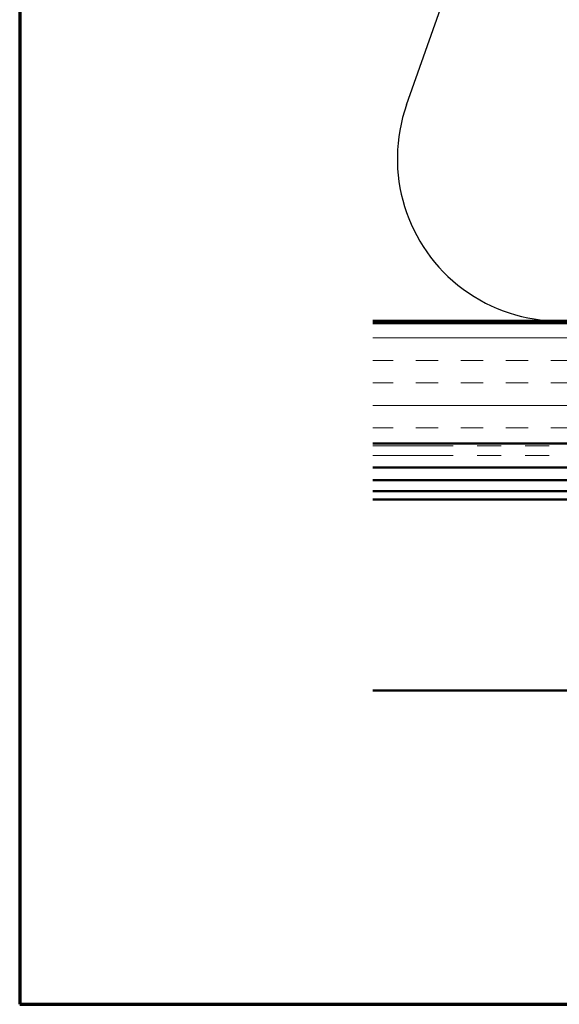
# Model space of a CAD drawing. Units: inches. Extents: x 0.6 to 33.4, y 0.6 to 21.4.
# Drawn here: x 0.6 to 2.8, y 0.6 to 4.7 of the extents above; entities that cross this region are included whole.
import ezdxf

# ---------------------------------------------------------------- set-up
doc = ezdxf.new("R2010")
doc.units = ezdxf.units.IN
doc.header["$LTSCALE"] = 2
doc.header["$MEASUREMENT"] = 0
doc.linetypes.add('DOUBLE_DASH_CHAIN', pattern=[1.2403, 0.6614, -0.0827, 0.1654, -0.0827, 0.1654, -0.0827])
for name, color, linetype, lineweight in [('Border (ANSI)', 7, 'Continuous', 70), ('Hatch (ANSI)', 7, 'Continuous', 18), ('Sketch Geometry (ANSI)', 7, 'Continuous', 25), ('Visible (ANSI)', 7, 'Continuous', 50)]:
    doc.layers.add(name, color=color, linetype=linetype, lineweight=lineweight)

# ---------------------------------------------------------------- blocks, each defined once
blk = doc.blocks.new('Borders ATAS A Border')
at = {"layer": 'Border (ANSI)'}
for p, q in [((0.3, 10.7), (0.3, 0.3)), ((0.3, 0.3), (16.7, 0.3))]:
    blk.add_line(p, q, dxfattribs=at)

msp = doc.modelspace()

# ---------------------------------------------------------------- hatches: boundary and pattern name
at = {"layer": 'Hatch (ANSI)', "true_color": 0x804000}
h = msp.add_hatch(dxfattribs=at)
h.set_pattern_fill('INSUL', color=36, scale=0.75, style=0)
h.paths.add_polyline_path([(2.07204, 2.93584), (16.65363, 2.93584), (16.65363, 3.43584), (2.07204, 3.43584)])

# ---------------------------------------------------------------- linework, layer by layer
at = {"layer": 'Sketch Geometry (ANSI)', "color": 150, "true_color": 0x0080ff}
msp.add_line((2.21185, 4.34476), (2.81041, 6.04693), dxfattribs=at)
msp.add_arc((2.84863, 4.12084), 0.675, 160.6261, 19.3739, dxfattribs=at)
at = {"layer": 'Visible (ANSI)', "color": 150, "true_color": 0x0080ff}
msp.add_line((11.62363, 3.44584), (2.07204, 3.44584), dxfattribs=at)
at = {"layer": 'Visible (ANSI)', "color": 36, "true_color": 0x804000}
for p, q in [((2.07204, 3.43584), (16.65363, 3.43584)), ((17.15363, 2.93584), (2.07204, 2.93584))]:
    msp.add_line(p, q, dxfattribs=at)
at = {"layer": 'Visible (ANSI)', "color": 30, "linetype": 'DOUBLE_DASH_CHAIN', "lineweight": 18, "ltscale": 0.252822, "true_color": 0xff8000}
for p, q in [((2.07204, 2.92584), (17.12363, 2.92584)), ((2.07204, 2.88584), (17.12363, 2.88584))]:
    msp.add_line(p, q, dxfattribs=at)
at = {"layer": 'Visible (ANSI)', "color": 5, "true_color": 0x0000ff}
for p, q in [((2.07204, 2.83555), (3.24713, 2.83555)), ((2.07204, 2.78184), (15.55963, 2.78184)), ((2.07204, 2.73614), (15.55963, 2.73614)), ((15.55963, 2.70186), (2.07204, 2.70186)), ((15.55963, 1.90684), (2.07204, 1.90684))]:
    msp.add_line(p, q, dxfattribs=at)

# ---------------------------------------------------------------- block references
at = {"xscale": 2, "yscale": 2, "zscale": 2}
msp.add_blockref('Borders ATAS A Border', (0, 0), dxfattribs=at)

doc.saveas('drawing.dxf')
